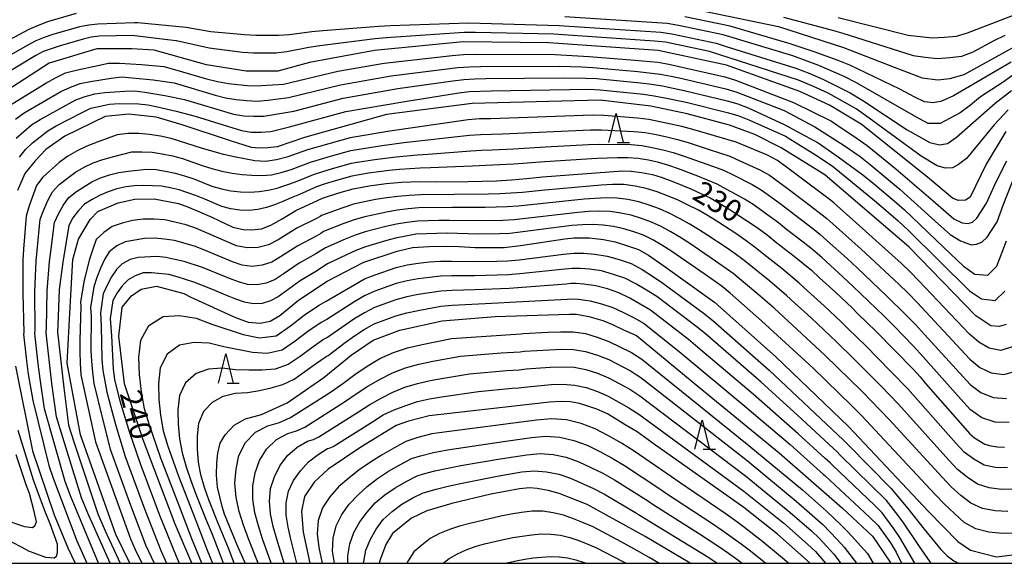
# Model space of a CAD drawing. Extents: x -20000 to -18000, y 91500 to 93000.
# Drawn here: x -18944 to -18774, y 91500 to 91593 of the extents above; entities that cross this region are included whole.
import ezdxf
from ezdxf.enums import TextEntityAlignment as Align

# ---------------------------------------------------------------- set-up
doc = ezdxf.new("R2010")
doc.units = 0
for name, color, linetype in [('6332000', 3, 'Continuous'), ('7101000', 2, 'Continuous'), ('7102000', 6, 'Continuous'), ('999', 7, 'Continuous')]:
    doc.layers.add(name, color=color, linetype=linetype)
doc.styles.add('PlotAnnotation', font='MS Gothic.ttf')

# ---------------------------------------------------------------- blocks, each defined once
blk = doc.blocks.new('633200')
at = {"layer": '6332000'}
for points in [[(-0.5, -1), (0, 1), (0.5, -1)], [(0.08, -1), (0.92, -1)]]:
    blk.add_lwpolyline(points, dxfattribs=at)

msp = doc.modelspace()

# ---------------------------------------------------------------- linework, layer by layer
at = {"layer": '7101000', "flags": 128}
for points in [[(-18954.13, 91590.99), (-18941.76, 91597.1), (-18935.27, 91598.93), (-18923.59, 91600.23), (-18898.28, 91600.01), (-18881.38, 91598.9), (-18864.85, 91597.95), (-18830.54, 91595.86), (-18813.34, 91592.32), (-18802.12, 91588.7), (-18793.44, 91585.31), (-18788.63, 91583.46), (-18785.9, 91583.1), (-18783.85, 91583.38), (-18781.37, 91584.06), (-18770.5, 91590.03)], [(-18774.23, 91574.22), (-18777.61, 91568.6), (-18780.32, 91562.94), (-18781.17, 91562.42), (-18782.4, 91562.36), (-18783.37, 91562.75), (-18787.66, 91566.37), (-18799.1, 91575.48), (-18804.55, 91578.76), (-18809.63, 91581.11), (-18822.25, 91585.62), (-18834.04, 91588.15), (-18852.83, 91589.49), (-18867.6, 91589.64), (-18882.84, 91588.14), (-18894.03, 91586.12), (-18899.47, 91584.63), (-18904.9, 91584.63), (-18911.72, 91585.69), (-18920.78, 91588.24), (-18924.62, 91588.46), (-18930.59, 91588.46), (-18938.83, 91586.01), (-18949.31, 91579.24)], [(-18774.13, 91541.06), (-18775.36, 91540.71), (-18776.76, 91540.82), (-18779.36, 91542.55), (-18790.85, 91554.37), (-18805.37, 91566.77), (-18812.84, 91571.45), (-18817.38, 91573.74), (-18821.74, 91575.35), (-18829.02, 91577.27), (-18835.29, 91578.57), (-18844.03, 91579.61), (-18866.01, 91579.04), (-18880.77, 91577.15), (-18894.86, 91573.22), (-18899.58, 91571.62), (-18901.18, 91571.43), (-18902.74, 91571.36), (-18904.01, 91571.51), (-18907.62, 91572.66), (-18915.94, 91575.38), (-18920.43, 91576.73), (-18925.09, 91577.23), (-18929.19, 91576.83), (-18936.12, 91573.46), (-18939.38, 91571.15), (-18941.25, 91569.2), (-18942.98, 91566.99), (-18944.28, 91564.07)], [(-18924.96, 91500), (-18927.37, 91504.94), (-18933.43, 91522.09), (-18935.72, 91534.41), (-18935.22, 91544.05), (-18934.74, 91552.21), (-18933.79, 91555.71), (-18931.79, 91559.13), (-18930.43, 91560.49), (-18926.92, 91561.97), (-18924.09, 91562.6), (-18920.75, 91562.67), (-18916.59, 91561.85), (-18914.87, 91561.23), (-18912.94, 91560.45), (-18910.83, 91559.53), (-18907.21, 91557.77), (-18905.44, 91557.37), (-18903.93, 91557.33), (-18902.27, 91557.48), (-18900.7, 91558.11), (-18898.71, 91559.25), (-18896.39, 91560.66), (-18891.81, 91562.79), (-18888.96, 91563.72), (-18886.49, 91564.4), (-18883.77, 91564.89), (-18880.82, 91565.31), (-18878.2, 91565.52), (-18875.12, 91565.63), (-18872.4, 91565.6), (-18866.77, 91565.63), (-18861.87, 91565.77), (-18859.26, 91565.91), (-18856.65, 91566.13), (-18853.93, 91566.42), (-18840.19, 91567.46), (-18838.68, 91567.41), (-18836.89, 91567.21), (-18835.01, 91566.82), (-18833.5, 91566.37), (-18831.49, 91565.64), (-18828.42, 91564.36), (-18826.58, 91563.54), (-18825.11, 91562.83), (-18823.41, 91561.85), (-18821.98, 91560.98), (-18818.82, 91558.96), (-18817.02, 91557.73), (-18815.27, 91556.45), (-18813.6, 91555.07), (-18810.6, 91552.81), (-18807.63, 91550.39), (-18806.25, 91549.07), (-18803.51, 91546.63), (-18800.66, 91543.92), (-18799.72, 91542.97), (-18796.51, 91539.85), (-18790.12, 91533.32), (-18788.97, 91532.05), (-18788.02, 91530.92), (-18780.43, 91522.23), (-18779.6, 91521.58), (-18777.81, 91520.48), (-18776.8, 91520.18), (-18775.63, 91520.02), (-18774.45, 91519.98)], [(-18914.28, 91500), (-18917.12, 91506.73), (-18922.65, 91521.2), (-18925.85, 91530.84), (-18926.85, 91539.03), (-18926.25, 91544.02), (-18924.65, 91546.01), (-18922.96, 91547.14), (-18920.33, 91547.63), (-18915.66, 91546.4), (-18914.44, 91545.74), (-18906.77, 91542.27), (-18904.6, 91541.48), (-18902.5, 91541.28), (-18900.79, 91541.61), (-18899.14, 91542.6), (-18895.92, 91545.23), (-18890.98, 91548.51), (-18884.65, 91551.75), (-18878.93, 91553.64), (-18876.28, 91554.27), (-18873.43, 91554.47), (-18870.45, 91554.53), (-18868.25, 91554.44), (-18865.54, 91554.27), (-18860.52, 91554.3), (-18857.69, 91554.65), (-18850.08, 91555.78), (-18848.47, 91555.96), (-18845.83, 91555.96), (-18843.41, 91555.67), (-18841.45, 91555.29), (-18839.11, 91554.53), (-18837.44, 91553.96), (-18835.7, 91552.95), (-18833.23, 91551.25), (-18824.34, 91544.91), (-18813.8, 91535.52), (-18801.3, 91523.5), (-18787.53, 91508.89), (-18782.49, 91503.75), (-18780.28, 91502.28), (-18775.82, 91501.11), (-18770.83, 91501.75)], [(-18905.06, 91500), (-18905.18, 91500.32), (-18906.4, 91503.02), (-18908.63, 91508.46), (-18909.06, 91509.79), (-18909.85, 91513.06), (-18910, 91515.15), (-18909.94, 91517.29), (-18909.81, 91518.96), (-18909.37, 91520.66), (-18908.52, 91522.1), (-18907.7, 91522.99), (-18906.97, 91523.77), (-18905.05, 91524.83), (-18902.28, 91525.56), (-18897.87, 91527.6), (-18891.56, 91531.95), (-18886.87, 91535.77), (-18883.04, 91538.36), (-18878.48, 91540.08), (-18871.2, 91541.69), (-18862.07, 91542.43), (-18849.3, 91542.83), (-18848.08, 91542.85), (-18845.95, 91542.46), (-18843.54, 91541.73), (-18841.9, 91541.05), (-18839.97, 91540.12), (-18837.76, 91539.14), (-18826.87, 91530.14), (-18813.23, 91519.01), (-18802.32, 91509.47), (-18797.13, 91504.69), (-18794.13, 91500.19), (-18794.05, 91500)], [(-18944.59, 91533.87), (-18941.66, 91519.31), (-18937.98, 91508.36), (-18935.58, 91502.67), (-18934.32, 91500)], [(-18807.85, 91500), (-18813.49, 91504.98), (-18819.27, 91509.6), (-18834.47, 91520.33), (-18837.65, 91522.59), (-18839.69, 91523.82), (-18842.74, 91525.67), (-18844.59, 91526.48), (-18846.45, 91527.14), (-18847.59, 91527.49), (-18849.12, 91527.74), (-18850.72, 91527.82), (-18852.72, 91527.71), (-18855.26, 91527.42), (-18873.45, 91525.37), (-18876.99, 91524.45), (-18879.11, 91523.69), (-18885.2, 91519.99), (-18890.81, 91516.19), (-18893.21, 91513.93), (-18894.9, 91511.49), (-18895.39, 91508.99), (-18895.12, 91505.35), (-18893.98, 91500)], [(-18828.52, 91500), (-18836.27, 91504.62), (-18846.24, 91510.08), (-18851.08, 91512.02), (-18852.96, 91512.54), (-18854.83, 91512.84), (-18856.16, 91512.95), (-18857.87, 91512.83), (-18862.84, 91511.89), (-18869.54, 91510.3), (-18873.83, 91509.04), (-18876.47, 91507.78), (-18879.74, 91505.14), (-18880.88, 91503.25), (-18881.82, 91500.74), (-18882.02, 91500)]]:
    msp.add_lwpolyline(points, dxfattribs=at)
at = {"layer": '7102000', "flags": 128}
for points in [[(-18803.08, 91593.85), (-18791.03, 91590.82), (-18788.96, 91590.56), (-18786.87, 91590.37), (-18784.79, 91590.46), (-18782.71, 91590.61), (-18780.78, 91591.18), (-18775.14, 91593.39), (-18767.47, 91596.28)], [(-18934.16, 91594.52), (-18939.12, 91593.09), (-18940.72, 91592.48), (-18942.29, 91591.8), (-18949.87, 91587.76)], [(-18772.99, 91583.95), (-18774.67, 91582.72), (-18778.55, 91580.19), (-18780.3, 91578.79), (-18782.06, 91577.47), (-18785.48, 91575.63), (-18787.59, 91575.63), (-18789.68, 91576.74), (-18799.93, 91582.62), (-18802.02, 91583.68), (-18806.37, 91585.57), (-18810.84, 91587.23), (-18821.71, 91590.51), (-18822.85, 91590.88), (-18830.54, 91592.49), (-18832.47, 91592.79), (-18850.11, 91593.96)], [(-18773.3, 91586.16), (-18783.19, 91580.37), (-18785.41, 91579.42), (-18786.76, 91579.14), (-18788.2, 91579.35), (-18789.84, 91580.13), (-18792.46, 91581.52), (-18801.05, 91585.67), (-18803.06, 91586.47), (-18807.16, 91587.94), (-18811.32, 91589.31), (-18821.09, 91592.15), (-18821.66, 91592.34), (-18829.42, 91593.94)], [(-18812.45, 91593.91), (-18804.28, 91591.72), (-18802.25, 91591.15), (-18790.18, 91587.32), (-18788.08, 91587.01), (-18785.97, 91586.79), (-18783.86, 91586.95), (-18781.75, 91587.17), (-18779.84, 91587.94), (-18776.19, 91589.88), (-18774.32, 91590.82)], [(-18947.94, 91586.05), (-18942.45, 91589.15), (-18941.07, 91589.9), (-18939.6, 91590.47), (-18938.12, 91591), (-18933.57, 91592.32), (-18932.02, 91592.6), (-18930.46, 91592.76), (-18924.15, 91592.98), (-18923.59, 91592.98), (-18915.26, 91592.15), (-18911, 91591.45), (-18905.21, 91590.9), (-18903.27, 91590.79), (-18899.38, 91590.78), (-18897.46, 91590.91), (-18893.65, 91591.41), (-18891.73, 91591.6), (-18882.11, 91592.36), (-18880.17, 91592.45), (-18866.6, 91592.92), (-18864.65, 91592.89), (-18851.04, 91592.47), (-18833.57, 91591.29), (-18831.65, 91591.03), (-18824.03, 91589.42), (-18822.33, 91588.88), (-18810.35, 91585.15), (-18807.96, 91584.19), (-18805.58, 91583.19), (-18800.98, 91580.9), (-18798.81, 91579.57), (-18791.19, 91574.54), (-18787.29, 91572.33), (-18785.64, 91571.94), (-18784.23, 91572.2), (-18782.71, 91573.29), (-18776.04, 91579.12), (-18773.24, 91581.27)], [(-18773.82, 91577.94), (-18776.21, 91575.36), (-18781, 91569.58), (-18782.33, 91568.54), (-18783.38, 91567.97), (-18784.59, 91567.92), (-18786.02, 91568.35), (-18788.76, 91569.99), (-18797.7, 91576.52), (-18799.95, 91578.11), (-18804.79, 91580.81), (-18807.32, 91581.97), (-18809.87, 91583.07), (-18825.22, 91587.97), (-18832.76, 91589.57), (-18834.68, 91589.78), (-18851.98, 91590.98), (-18865.47, 91591.26), (-18867.4, 91591.25), (-18880.83, 91590.36), (-18882.75, 91590.2), (-18892.26, 91588.97), (-18894.15, 91588.68), (-18897.9, 91587.92), (-18899.79, 91587.7), (-18903.65, 91587.71), (-18905.57, 91587.84), (-18911.29, 91588.56), (-18916.91, 91589.8), (-18917.01, 91589.82), (-18924.06, 91590.71), (-18924.41, 91590.72), (-18930.16, 91590.61), (-18931.58, 91590.45), (-18932.98, 91590.12), (-18937.12, 91588.91), (-18939.84, 91587.99), (-18941.09, 91587.29), (-18946.02, 91584.33)], [(-18945.91, 91578.54), (-18939.38, 91582.56), (-18937.71, 91583.46), (-18936.03, 91584.3), (-18934.17, 91584.76), (-18930.47, 91585.6), (-18928.62, 91585.99), (-18926.73, 91585.97), (-18922.92, 91585.78), (-18919.11, 91585.41), (-18917.26, 91584.9), (-18911.73, 91583.3), (-18909.88, 91582.82), (-18907.98, 91582.52), (-18904.18, 91582.08), (-18902.28, 91582.13), (-18898.48, 91582.36), (-18889.14, 91584.6), (-18881.2, 91585.99), (-18869.47, 91587.3), (-18867.51, 91587.47), (-18865.54, 91587.53), (-18851.77, 91587.47), (-18845.88, 91587.14), (-18838.03, 91586.51), (-18834.11, 91586.15), (-18832.18, 91585.79), (-18822.57, 91583.66), (-18820.7, 91583.07), (-18810.76, 91579.25), (-18804.23, 91576.02), (-18803.29, 91575.37), (-18799.77, 91573.04), (-18798.05, 91571.82), (-18793.14, 91567.8), (-18786.69, 91562.33), (-18783.17, 91559.24), (-18781.7, 91558.55), (-18780.68, 91558.43), (-18779.92, 91558.66), (-18779.19, 91559.31), (-18777.55, 91561.92), (-18775.91, 91565.47), (-18774.06, 91569.22)], [(-18944.62, 91576.37), (-18943.14, 91577.42), (-18936.8, 91581.13), (-18935.16, 91581.85), (-18933.49, 91582.52), (-18931.7, 91582.86), (-18928.13, 91583.4), (-18926.36, 91583.61), (-18924.55, 91583.48), (-18920.93, 91583.1), (-18917.31, 91582.58), (-18910.26, 91580.5), (-18908.48, 91580.01), (-18906.67, 91579.73), (-18904.84, 91579.58), (-18903.02, 91579.47), (-18901.22, 91579.63), (-18897.61, 91580.06), (-18888.68, 91582.28), (-18880, 91583.8), (-18868.48, 91585.24), (-18866.55, 91585.37), (-18864.61, 91585.44), (-18851.06, 91585.47), (-18847.19, 91585.34), (-18845.26, 91585.24), (-18837.55, 91584.55), (-18833.7, 91584.11), (-18831.8, 91583.75), (-18829.91, 91583.34), (-18822.37, 91581.59), (-18820.52, 91581.03), (-18818.71, 91580.33), (-18812.36, 91577.84), (-18807.09, 91575.05), (-18802.01, 91571.82), (-18799.3, 91569.92), (-18797.53, 91568.58), (-18794.1, 91565.72), (-18792.4, 91564.28), (-18785.77, 91558.33), (-18783.8, 91556.54), (-18781.99, 91555.43), (-18780.17, 91554.75), (-18779.23, 91554.84), (-18778.36, 91555.24), (-18777.4, 91556.06), (-18775.72, 91558.71), (-18774.66, 91561.58), (-18773.04, 91565.66)], [(-18944.52, 91573.11), (-18943.19, 91574.25), (-18941.84, 91575.36), (-18940.37, 91576.31), (-18934.22, 91579.7), (-18932.6, 91580.23), (-18930.96, 91580.73), (-18929.23, 91580.95), (-18925.79, 91581.2), (-18924.09, 91581.23), (-18922.37, 91580.99), (-18918.94, 91580.42), (-18915.52, 91579.74), (-18907.09, 91577.21), (-18905.35, 91576.94), (-18903.61, 91576.86), (-18901.86, 91576.86), (-18900.15, 91577.14), (-18896.74, 91577.76), (-18888.22, 91579.97), (-18878.8, 91581.61), (-18869.38, 91582.95), (-18867.49, 91583.18), (-18865.59, 91583.28), (-18863.68, 91583.34), (-18850.35, 91583.48), (-18846.55, 91583.42), (-18844.65, 91583.34), (-18837.06, 91582.59), (-18835.18, 91582.35), (-18833.3, 91582.07), (-18831.43, 91581.7), (-18829.56, 91581.31), (-18822.16, 91579.52), (-18820.33, 91578.99), (-18818.56, 91578.29), (-18812.36, 91575.47), (-18806.5, 91572.29), (-18803.03, 91569.9), (-18798.84, 91566.8), (-18797.01, 91565.34), (-18793.43, 91562.3), (-18791.67, 91560.75), (-18784.85, 91554.32), (-18781.47, 91551.07), (-18779.55, 91549.73), (-18777.31, 91549.52), (-18775.74, 91551.08), (-18774.09, 91555.46)], [(-18943.93, 91569.84), (-18942.87, 91571.12), (-18941.7, 91572.31), (-18939.05, 91574.36), (-18937.61, 91575.2), (-18933.14, 91577.53), (-18931.65, 91578.27), (-18928.42, 91578.94), (-18926.76, 91579.05), (-18923.45, 91579), (-18921.82, 91578.85), (-18920.2, 91578.5), (-18916.95, 91577.74), (-18913.72, 91576.9), (-18905.7, 91574.41), (-18904.04, 91574.15), (-18902.37, 91574.15), (-18900.7, 91574.24), (-18897.48, 91575.05), (-18887.75, 91577.65), (-18877.6, 91579.42), (-18868.35, 91580.88), (-18866.5, 91581.11), (-18862.75, 91581.24), (-18845.9, 91581.5), (-18844.03, 91581.43), (-18836.58, 91580.63), (-18834.73, 91580.36), (-18832.89, 91580.03), (-18829.22, 91579.27), (-18821.95, 91577.45), (-18820.15, 91576.95), (-18818.42, 91576.25), (-18812.13, 91573.41), (-18806.93, 91570.23), (-18804.07, 91568.35), (-18802.17, 91566.8), (-18796.49, 91562.09), (-18792.76, 91558.88), (-18790.93, 91557.23), (-18780.45, 91546.84), (-18778.42, 91545.45), (-18776.07, 91545.19), (-18774.38, 91546.77)], [(-18773.09, 91537.23), (-18775.05, 91536.59), (-18777.05, 91537), (-18778.87, 91538.02), (-18780.45, 91539.4), (-18789.17, 91548.58), (-18790.64, 91550.09), (-18792.16, 91551.55), (-18800, 91558.61), (-18803.76, 91561.92), (-18804.16, 91562.24), (-18811.92, 91568.12), (-18813.49, 91569.28), (-18815.21, 91570.16), (-18820.6, 91572.38), (-18828.06, 91574.56), (-18829.94, 91575.08), (-18833.74, 91575.91), (-18835.65, 91576.28), (-18837.58, 91576.51), (-18843.39, 91577), (-18845.33, 91577.06), (-18862.85, 91576.44), (-18864.8, 91576.39), (-18866.73, 91576.23), (-18880.2, 91574.29), (-18887.04, 91573.17), (-18892.52, 91571.62), (-18894.34, 91571.09), (-18897.91, 91569.81), (-18899.73, 91569.34), (-18901.59, 91569.08), (-18903.41, 91569.17), (-18906.99, 91569.87), (-18908.8, 91570.3), (-18910.61, 91570.78), (-18912.43, 91571.31), (-18917.84, 91573.06), (-18919.68, 91573.45), (-18921.55, 91573.75), (-18923.41, 91573.92), (-18925.28, 91573.87), (-18927.12, 91573.66), (-18930.58, 91572.38), (-18932.32, 91571.71), (-18934, 91570.92), (-18935.6, 91569.98), (-18937.12, 91568.89), (-18939.9, 91566.39), (-18941, 91564.96), (-18942.27, 91561.48), (-18942.78, 91559.69)], [(-18930.33, 91500), (-18935.14, 91511.62), (-18936.09, 91514.04), (-18939.6, 91526.57), (-18940.39, 91531.72), (-18940.7, 91534.31), (-18941.27, 91539.5), (-18941.24, 91540.09), (-18941.26, 91546.66), (-18941.04, 91552.01), (-18940.89, 91553.8), (-18940.34, 91559.15), (-18939.75, 91560.79), (-18939.02, 91562.37), (-18938.24, 91563.89), (-18937.08, 91565.11), (-18935.69, 91566.2), (-18934.29, 91567.23), (-18932.79, 91568.12), (-18931.22, 91568.84), (-18929.58, 91569.45), (-18927.91, 91569.91), (-18924.58, 91570.73), (-18922.85, 91570.77), (-18921.1, 91570.68), (-18919.35, 91570.4), (-18917.61, 91570.04), (-18915.9, 91569.58), (-18912.52, 91568.37), (-18910.81, 91567.85), (-18909.08, 91567.42), (-18907.34, 91567.08), (-18905.63, 91566.85), (-18903.95, 91566.73), (-18902.28, 91566.66), (-18900.59, 91566.78), (-18898.89, 91567.17), (-18897.18, 91567.69), (-18893.83, 91568.96), (-18890.39, 91570), (-18886.93, 91570.97), (-18886.25, 91571.1), (-18881.53, 91571.84), (-18877.77, 91572.33), (-18866.51, 91573.59), (-18864.62, 91573.72), (-18860.83, 91573.84), (-18845.68, 91574.53), (-18843.79, 91574.53), (-18838.14, 91574.24), (-18836.25, 91574.05), (-18834.39, 91573.71), (-18832.54, 91573.31), (-18830.7, 91572.86), (-18828.88, 91572.32), (-18825.28, 91571.17), (-18821.69, 91569.98), (-18819.97, 91569.21), (-18816.54, 91567.63), (-18814.88, 91566.74), (-18811.83, 91564.5), (-18808.82, 91562.19), (-18805.79, 91559.9), (-18805, 91559.26), (-18799.12, 91554), (-18792.6, 91547.97), (-18791.02, 91546.42), (-18789.47, 91544.83), (-18780.4, 91535.07), (-18778.69, 91533.68), (-18776.71, 91532.76), (-18774.57, 91532.46), (-18772.47, 91533.03)], [(-18928.35, 91500), (-18932.16, 91508.59), (-18933.28, 91511.27), (-18936.72, 91522.38), (-18937.55, 91525.16), (-18938.34, 91530.93), (-18939.33, 91539.61), (-18939.28, 91540.51), (-18939.18, 91546.87), (-18938.74, 91551.9), (-18938.54, 91553.58), (-18937.89, 91558.61), (-18937.24, 91560.1), (-18936.4, 91561.51), (-18935.49, 91562.82), (-18934.26, 91563.82), (-18932.88, 91564.75), (-18931.46, 91565.56), (-18929.98, 91566.26), (-18928.43, 91566.77), (-18926.85, 91567.18), (-18925.24, 91567.44), (-18922.05, 91567.79), (-18920.42, 91567.68), (-18918.79, 91567.43), (-18917.16, 91567.06), (-18915.55, 91566.62), (-18913.95, 91566.11), (-18910.81, 91564.86), (-18909.19, 91564.4), (-18907.54, 91564.06), (-18905.89, 91563.86), (-18904.27, 91563.82), (-18902.69, 91563.95), (-18901.16, 91564.16), (-18899.6, 91564.49), (-18896.45, 91565.56), (-18893.32, 91566.83), (-18891.71, 91567.36), (-18890.09, 91567.85), (-18886.82, 91568.77), (-18885.8, 91568.96), (-18882.76, 91569.45), (-18879.1, 91569.91), (-18875.44, 91570.24), (-18873.61, 91570.36), (-18866.28, 91570.94), (-18864.44, 91571.05), (-18862.6, 91571.1), (-18858.91, 91571.25), (-18853.4, 91571.61), (-18846.03, 91572.01), (-18844.2, 91572.05), (-18838.69, 91571.98), (-18836.86, 91571.81), (-18835.04, 91571.51), (-18833.24, 91571.11), (-18831.46, 91570.63), (-18829.71, 91570.07), (-18824.51, 91568.24), (-18822.79, 91567.57), (-18821.14, 91566.77), (-18817.87, 91565.11), (-18816.28, 91564.2), (-18813.29, 91562.04), (-18811.82, 91560.93), (-18810.37, 91559.79), (-18807.43, 91557.56), (-18806.24, 91556.6), (-18804.99, 91555.5), (-18801.52, 91552.39), (-18799.8, 91550.81), (-18794.72, 91546.01), (-18791.39, 91542.74), (-18789.77, 91541.08), (-18788.18, 91539.36), (-18780.35, 91530.74), (-18778.5, 91529.35), (-18776.37, 91528.51), (-18774.09, 91528.33)], [(-18773.61, 91524.2), (-18776.03, 91524.27), (-18778.31, 91525.01), (-18780.3, 91526.41), (-18781.94, 91528.21), (-18788.42, 91535.52), (-18790.07, 91537.32), (-18793.49, 91540.8), (-18795.22, 91542.52), (-18800.49, 91547.61), (-18802.27, 91549.28), (-18805.89, 91552.55), (-18807.48, 91553.94), (-18809.07, 91555.23), (-18811.93, 91557.38), (-18813.32, 91558.51), (-18814.75, 91559.59), (-18817.67, 91561.66), (-18819.2, 91562.58), (-18820.75, 91563.47), (-18822.31, 91564.34), (-18823.89, 91565.17), (-18825.53, 91565.88), (-18827.19, 91566.55), (-18830.53, 91567.83), (-18832.22, 91568.41), (-18833.94, 91568.91), (-18835.69, 91569.3), (-18837.46, 91569.58), (-18839.24, 91569.71), (-18841.03, 91569.69), (-18844.6, 91569.57), (-18853.54, 91569.02), (-18858.89, 91568.6), (-18862.47, 91568.43), (-18866.05, 91568.3), (-18873.19, 91567.98), (-18874.98, 91567.93), (-18878.55, 91567.72), (-18880.33, 91567.54), (-18882.11, 91567.33), (-18883.88, 91567.07), (-18886.72, 91566.56), (-18889.78, 91565.7), (-18891.3, 91565.22), (-18892.8, 91564.7)], [(-18892.8, 91564.7), (-18895.72, 91563.43), (-18897.19, 91562.84), (-18898.61, 91562.2), (-18900.03, 91561.65), (-18901.44, 91561.18), (-18902.9, 91560.8), (-18904.43, 91560.64), (-18906, 91560.7), (-18907.56, 91560.94), (-18909.1, 91561.36), (-18912.01, 91562.63), (-18913.48, 91563.2), (-18914.97, 91563.72), (-18916.47, 91564.19), (-18917.99, 91564.58), (-18919.51, 91564.86), (-18922.57, 91564.97), (-18924.11, 91564.92), (-18925.65, 91564.7), (-18927.16, 91564.4), (-18928.64, 91563.89), (-18930.06, 91563.29), (-18931.44, 91562.54), (-18932.74, 91561.75), (-18933.77, 91560.64), (-18934.72, 91559.41), (-18935.45, 91558.07), (-18936.44, 91551.79), (-18937.1, 91547.08), (-18937.32, 91540.92), (-18937.38, 91539.73), (-18936.3, 91530.14), (-18935.51, 91523.76), (-18934.53, 91520.7), (-18930.46, 91508.5), (-18929.18, 91505.56), (-18926.58, 91500)], [(-18773.91, 91516.4), (-18775.96, 91516.47), (-18777.95, 91516.89), (-18779.74, 91517.88), (-18781.39, 91519.12), (-18782.8, 91520.65), (-18791.09, 91529.99), (-18793.97, 91533), (-18798.36, 91537.43), (-18801.35, 91540.33), (-18802.62, 91541.56), (-18805.45, 91544.24), (-18808.34, 91546.85), (-18809.76, 91548.19), (-18812.76, 91550.68), (-18815.82, 91553.09), (-18817.33, 91554.32), (-18818.91, 91555.46), (-18820.51, 91556.57), (-18823.77, 91558.71), (-18825.43, 91559.73), (-18827.11, 91560.71), (-18828.85, 91561.58), (-18830.61, 91562.41), (-18832.4, 91563.18), (-18834.23, 91563.85), (-18836.08, 91564.45), (-18837.99, 91564.86), (-18839.92, 91565.1), (-18841.87, 91565.13), (-18843.81, 91565), (-18845.76, 91564.85), (-18853.52, 91564.16), (-18857.4, 91563.77), (-18859.34, 91563.63), (-18861.29, 91563.52), (-18863.23, 91563.45), (-18874.93, 91563.36), (-18876.87, 91563.24), (-18878.8, 91563.08), (-18880.73, 91562.85), (-18882.65, 91562.52)], [(-18882.65, 91562.52), (-18884.56, 91562.16), (-18886.44, 91561.72), (-18888.3, 91561.14), (-18891.95, 91559.8), (-18892.2, 91559.64), (-18892.83, 91559.3), (-18896.21, 91557.63), (-18899.42, 91555.63), (-18901.08, 91554.76), (-18902.88, 91554.3), (-18904.73, 91554.23), (-18906.56, 91554.59), (-18908.29, 91555.32), (-18910.01, 91556.09), (-18913.49, 91557.55), (-18915.26, 91558.2), (-18918.93, 91559.06), (-18920.79, 91559.17), (-18922.64, 91559.19), (-18924.47, 91558.95), (-18926.24, 91558.46), (-18927.99, 91557.91), (-18929.44, 91556.9), (-18930.73, 91555.65), (-18931.31, 91554), (-18931.86, 91552.27), (-18932.79, 91548.68), (-18933.42, 91544.96), (-18933.36, 91544.21), (-18933.53, 91538.29), (-18933.54, 91536.33), (-18933.51, 91534.38), (-18933.38, 91532.43), (-18930.87, 91520.88), (-18924.83, 91504.18), (-18924.01, 91502.39), (-18922.87, 91500)], [(-18772.86, 91512.75), (-18774.98, 91512.71), (-18777.09, 91512.96), (-18779.08, 91513.61), (-18780.85, 91514.78), (-18782.51, 91516.14), (-18783.99, 91517.71), (-18792.68, 91527.34), (-18795.66, 91530.47), (-18800.25, 91535.06), (-18803.36, 91538.07), (-18807.72, 91542.18), (-18810.54, 91544.72), (-18811.93, 91546.02), (-18814.82, 91548.48), (-18819.23, 91552.07), (-18820.77, 91553.18), (-18822.33, 91554.27), (-18825.48, 91556.38), (-18827.08, 91557.4), (-18828.7, 91558.39), (-18830.36, 91559.29), (-18832.05, 91560.14), (-18833.78, 91560.92), (-18835.57, 91561.56), (-18837.37, 91562.14), (-18839.23, 91562.54), (-18841.11, 91562.78), (-18843, 91562.83), (-18844.9, 91562.74), (-18846.79, 91562.59), (-18858.12, 91561.41), (-18860.01, 91561.29), (-18863.8, 91561.16), (-18869.49, 91561.18), (-18875.19, 91561.09), (-18877.07, 91560.92), (-18878.94, 91560.69), (-18880.8, 91560.37), (-18884.5, 91559.58), (-18886.31, 91559.06), (-18888.09, 91558.43), (-18891.61, 91557.03)], [(-18942.78, 91559.69), (-18943.23, 91554.02), (-18943.33, 91552.13), (-18943.33, 91546.45), (-18943.2, 91539.68), (-18943.21, 91539.38), (-18942.72, 91534.8), (-18942.43, 91532.51), (-18941.64, 91527.98), (-18938.9, 91516.81), (-18938.13, 91514.65), (-18934.04, 91503.89), (-18932.35, 91500)], [(-18773.86, 91508.93), (-18776.06, 91509.02), (-18778.22, 91509.44), (-18780.22, 91510.32), (-18781.95, 91511.67), (-18783.62, 91513.15), (-18785.17, 91514.78), (-18794.27, 91524.7), (-18797.36, 91527.95), (-18798.94, 91529.54), (-18805.37, 91535.81), (-18814.09, 91543.85), (-18816.88, 91546.27), (-18821.13, 91549.83), (-18824.14, 91551.97), (-18828.73, 91555.07), (-18830.29, 91556.06), (-18831.87, 91556.99), (-18833.49, 91557.88), (-18835.16, 91558.65), (-18836.9, 91559.27), (-18838.66, 91559.84), (-18840.47, 91560.22), (-18842.3, 91560.46), (-18844.14, 91560.54), (-18845.99, 91560.48), (-18847.83, 91560.32), (-18858.83, 91559.05), (-18860.68, 91558.96), (-18864.37, 91558.86), (-18869.91, 91558.96), (-18871.76, 91558.94), (-18875.45, 91558.82), (-18877.27, 91558.59), (-18879.08, 91558.29), (-18880.88, 91557.9), (-18884.45, 91557.01), (-18886.18, 91556.41), (-18887.88, 91555.72), (-18891.27, 91554.26), (-18892.92, 91553.22), (-18895.82, 91551.59), (-18898.56, 91549.7)], [(-18772.57, 91505.19), (-18774.86, 91505.1), (-18777.14, 91505.33), (-18779.35, 91505.93), (-18781.35, 91507.03), (-18783.06, 91508.57), (-18784.74, 91510.17), (-18786.36, 91511.84), (-18799.05, 91525.43), (-18800.7, 91527.08), (-18807.38, 91533.54), (-18816.26, 91541.69), (-18821.64, 91546.44), (-18823.03, 91547.58), (-18825.96, 91549.66), (-18831.87, 91553.74), (-18833.39, 91554.7), (-18834.93, 91555.61), (-18836.54, 91556.39), (-18838.24, 91556.98), (-18839.95, 91557.53), (-18841.71, 91557.9), (-18843.49, 91558.14), (-18845.28, 91558.25), (-18847.07, 91558.22), (-18848.86, 91558.06), (-18859.55, 91556.69), (-18861.35, 91556.62), (-18864.94, 91556.57), (-18866.73, 91556.64), (-18870.32, 91556.74), (-18872.12, 91556.71), (-18873.92, 91556.65), (-18875.71, 91556.56), (-18877.47, 91556.26), (-18879.22, 91555.89), (-18880.95, 91555.42), (-18884.39, 91554.43), (-18886.05, 91553.76), (-18887.68, 91553.02), (-18890.92, 91551.49), (-18892.96, 91550.18), (-18895.62, 91548.57), (-18896.89, 91547.67), (-18898.13, 91546.74), (-18899.39, 91545.83)], [(-18891.61, 91557.03), (-18892.09, 91556.71), (-18892.87, 91556.26), (-18896.01, 91554.61), (-18898.99, 91552.67), (-18900.52, 91551.78), (-18902.17, 91551.24), (-18903.89, 91551.05), (-18905.61, 91551.27), (-18907.27, 91551.85), (-18912.19, 91553.9), (-18913.84, 91554.54), (-18917.25, 91555.48), (-18918.98, 91555.71), (-18920.69, 91555.88), (-18922.39, 91555.85), (-18924.07, 91555.57), (-18925.74, 91555.25), (-18927.17, 91554.58), (-18928.5, 91553.57), (-18929.28, 91552.25), (-18929.99, 91550.75), (-18930.59, 91549.15), (-18931.16, 91547.52), (-18931.71, 91544), (-18931.61, 91542.51), (-18931.63, 91536.67), (-18931.55, 91534.75), (-18931.38, 91532.84), (-18931.13, 91530.93), (-18929.77, 91525.27), (-18928.31, 91519.63), (-18924.98, 91510.48), (-18922.22, 91503.19), (-18920.75, 91500)], [(-18912.55, 91500), (-18914.26, 91504.2), (-18916.38, 91509.76), (-18919.61, 91518.09), (-18921.53, 91523.72), (-18922.44, 91526.55), (-18922.92, 91529.48), (-18923.25, 91532.44), (-18923.38, 91535.4), (-18923.03, 91538.35), (-18921.66, 91540.89), (-18919.21, 91542.41), (-18916.4, 91542.62), (-18913.54, 91542.14), (-18910.84, 91541.12), (-18905.42, 91539.32), (-18902.62, 91538.75), (-18899.75, 91539.13), (-18897.3, 91540.81), (-18894.96, 91542.64), (-18892.49, 91544.3), (-18891.14, 91545.04), (-18886.22, 91547.95), (-18884.54, 91548.89), (-18882.75, 91549.59), (-18879.09, 91550.84), (-18877.21, 91551.31), (-18875.31, 91551.63), (-18873.39, 91551.82), (-18871.47, 91551.93), (-18869.53, 91551.96), (-18865.67, 91551.86), (-18861.81, 91551.92), (-18859.88, 91551.99), (-18857.96, 91552.2), (-18850.29, 91553.14), (-18848.55, 91553.33), (-18846.8, 91553.33), (-18844.91, 91553.16), (-18842.79, 91552.81), (-18840.73, 91552.21), (-18838.7, 91551.52), (-18836.8, 91550.51), (-18835, 91549.35), (-18833.22, 91548.17), (-18826.29, 91543.09), (-18824.63, 91541.73), (-18814.95, 91533.22), (-18802.13, 91521.19), (-18801.36, 91520.37), (-18794.02, 91512.89), (-18791.07, 91509.42), (-18788.28, 91505.88), (-18785.39, 91502.4), (-18784.33, 91501.31), (-18783.16, 91500.41), (-18782.33, 91500)], [(-18898.56, 91549.7), (-18899.95, 91548.81), (-18901.46, 91548.18), (-18903.04, 91547.87), (-18904.67, 91547.95), (-18906.25, 91548.38), (-18907.8, 91548.97), (-18909.35, 91549.59), (-18910.88, 91550.25), (-18912.42, 91550.87), (-18915.58, 91551.9), (-18917.17, 91552.25), (-18918.74, 91552.57), (-18920.32, 91552.74), (-18923.48, 91552.59), (-18924.9, 91552.26), (-18926.26, 91551.5), (-18927.24, 91550.5), (-18928.12, 91549.23), (-18928.84, 91547.81), (-18929.52, 91546.35), (-18930.01, 91543.05), (-18929.85, 91540.81), (-18929.73, 91535.05), (-18929.56, 91533.16), (-18929.24, 91531.3), (-18928.89, 91529.44), (-18927.38, 91523.88), (-18925.74, 91518.38), (-18922.41, 91509.36), (-18919.61, 91502.21), (-18918.62, 91500)], [(-18899.39, 91545.83), (-18900.74, 91545.12), (-18902.19, 91544.69), (-18903.72, 91544.63), (-18905.23, 91544.91), (-18906.7, 91545.4), (-18908.15, 91545.97), (-18911.01, 91547.21), (-18913.9, 91548.32), (-18916.79, 91549.27), (-18918.24, 91549.64), (-18921.22, 91549.93), (-18922.63, 91549.94), (-18924.02, 91549.43), (-18925.21, 91548.75), (-18926.25, 91547.71), (-18927.1, 91546.48), (-18927.89, 91545.18), (-18928.3, 91542.09), (-18928.09, 91539.1), (-18927.82, 91533.43), (-18927.56, 91531.57), (-18926.64, 91527.94), (-18925, 91522.5), (-18923.18, 91517.13), (-18919.85, 91508.25), (-18916.99, 91501.23), (-18916.45, 91500)], [(-18787.04, 91500), (-18787.21, 91500.23), (-18789.05, 91502.88), (-18791.75, 91506.92), (-18792.72, 91508.22), (-18794.76, 91510.78), (-18802.7, 91518.61), (-18803.28, 91519.22), (-18803.88, 91519.75), (-18810.07, 91525.48), (-18816.33, 91531.15), (-18825.91, 91539.43), (-18827.54, 91540.77), (-18834.28, 91545.85), (-18836.06, 91546.96), (-18837.87, 91548.04), (-18839.75, 91549), (-18841.74, 91549.68), (-18843.77, 91550.26), (-18845.85, 91550.58), (-18847.47, 91550.71), (-18848.78, 91550.7), (-18850.09, 91550.56), (-18857.84, 91549.79), (-18859.78, 91549.62), (-18865.62, 91549.43), (-18869.51, 91549.43), (-18871.46, 91549.36), (-18873.39, 91549.16), (-18875.32, 91548.91), (-18877.23, 91548.57), (-18879.12, 91548.08), (-18882.8, 91546.79), (-18884.56, 91545.99), (-18886.24, 91545.01), (-18891.03, 91541.94), (-18892.04, 91541.39), (-18894.3, 91539.86), (-18896.47, 91538.19), (-18898.71, 91536.65), (-18901.28, 91536.07), (-18903.81, 91536.26), (-18908.79, 91537.21), (-18911.3, 91537.84), (-18913.89, 91537.99), (-18916.37, 91537.51), (-18918.51, 91535.97), (-18919.7, 91533.6), (-18920.02, 91530.89), (-18919.94, 91528.17), (-18919.65, 91525.45), (-18919.19, 91522.77), (-18918.38, 91520.16), (-18917.5, 91517.57), (-18916.59, 91515), (-18913.57, 91507.38), (-18911.63, 91502.27), (-18910.71, 91500)], [(-18789.88, 91500), (-18792.42, 91504.41), (-18793.4, 91505.86), (-18795.5, 91508.67), (-18796.74, 91509.91), (-18804.04, 91516.85), (-18804.43, 91517.26), (-18805.33, 91518.05), (-18809.93, 91522.24), (-18817.71, 91529.07), (-18827.2, 91537.13), (-18828.8, 91538.45), (-18835.34, 91543.53), (-18837.12, 91544.57), (-18838.93, 91545.58), (-18840.79, 91546.49), (-18842.75, 91547.16), (-18844.75, 91547.7), (-18846.8, 91548), (-18848.14, 91548.08), (-18849.01, 91548.08), (-18849.88, 91547.98), (-18859.68, 91547.25), (-18865.57, 91547), (-18869.49, 91546.89), (-18871.45, 91546.78), (-18873.39, 91546.51), (-18875.32, 91546.2), (-18877.25, 91545.83), (-18879.15, 91545.32), (-18882.85, 91543.99), (-18884.58, 91543.09), (-18886.25, 91542.06), (-18887.88, 91540.96), (-18890.92, 91538.84), (-18891.59, 91538.47), (-18893.65, 91537.07), (-18895.64, 91535.58), (-18897.68, 91534.16), (-18899.93, 91533.39), (-18902.2, 91533.2), (-18904.46, 91533.23), (-18906.74, 91533.29), (-18909.06, 91533.55), (-18911.38, 91533.36), (-18913.54, 91532.61), (-18915.35, 91531.05), (-18916.37, 91528.84), (-18916.66, 91526.38), (-18916.63, 91523.9), (-18916.39, 91521.42), (-18915.94, 91518.98), (-18915.24, 91516.6), (-18914.43, 91514.25), (-18913.56, 91511.91), (-18911.72, 91507.3), (-18910.77, 91505), (-18909.01, 91500.34), (-18908.88, 91500)], [(-18906.98, 91500), (-18907.96, 91502.61), (-18909.7, 91506.75), (-18911.35, 91510.92), (-18912.1, 91513.03), (-18912.7, 91515.19), (-18913.13, 91517.39), (-18913.31, 91519.63), (-18913.3, 91521.86), (-18913.04, 91524.09), (-18912.2, 91526.13), (-18910.7, 91527.71), (-18908.88, 91528.73), (-18906.82, 91529.25), (-18904.69, 91529.38), (-18902.63, 91529.73), (-18900.6, 91530.14), (-18898.59, 91530.72), (-18896.64, 91531.68), (-18894.8, 91532.96), (-18892.99, 91534.28), (-18891.15, 91535.56), (-18890.81, 91535.74), (-18887.87, 91537.96), (-18886.26, 91539.12), (-18884.6, 91540.19), (-18882.9, 91541.19), (-18879.18, 91542.56), (-18877.27, 91543.09), (-18875.33, 91543.49), (-18871.44, 91544.21), (-18869.47, 91544.36), (-18861.55, 91544.81), (-18859.57, 91544.88), (-18849.68, 91545.4), (-18849.24, 91545.45), (-18847.74, 91545.42), (-18845.73, 91545.15), (-18843.76, 91544.63), (-18841.84, 91543.97), (-18839.99, 91543.11), (-18838.18, 91542.19), (-18836.41, 91541.22), (-18830.05, 91536.12), (-18819.1, 91527), (-18811.34, 91520.41), (-18805.57, 91515.29), (-18805.38, 91515.08), (-18797.58, 91507.88), (-18796.24, 91506.57), (-18794.08, 91503.5), (-18793.1, 91501.91), (-18792.14, 91500)], [(-18902.85, 91500), (-18904.5, 91504.23), (-18905.36, 91506.56), (-18906.14, 91508.91), (-18906.64, 91511.34), (-18906.87, 91513.77), (-18906.66, 91516.19), (-18906.16, 91518.56), (-18905.06, 91520.74), (-18903.33, 91522.52), (-18901.19, 91523.64), (-18899.17, 91524.2), (-18897.27, 91525.08), (-18890.39, 91529.45), (-18888.28, 91530.93), (-18886.21, 91532.45), (-18884.11, 91533.89), (-18881.91, 91535.21), (-18879.58, 91536.23), (-18877.14, 91537.05), (-18874.63, 91537.64), (-18869.57, 91538.65), (-18857.66, 91539.47), (-18857.26, 91539.52), (-18852.97, 91539.71), (-18850.82, 91539.78), (-18848.68, 91539.79), (-18846.56, 91539.49), (-18844.5, 91538.9), (-18842.49, 91538.14), (-18838.63, 91536.27), (-18836.85, 91535.1), (-18818.45, 91520.28), (-18809.18, 91512.62), (-18805.04, 91508.98), (-18802.59, 91506.63), (-18801.41, 91505.42), (-18798, 91501.7), (-18797.02, 91500)], [(-18900.61, 91500), (-18902.09, 91504.2), (-18902.81, 91506.44), (-18903.44, 91508.7), (-18903.78, 91511.01), (-18903.8, 91513.31), (-18903.36, 91515.54), (-18902.64, 91517.67), (-18901.44, 91519.64), (-18899.73, 91521.26), (-18897.78, 91522.33), (-18896.26, 91522.75), (-18894.84, 91523.41), (-18887.99, 91527.75), (-18885.98, 91529.13), (-18883.96, 91530.43), (-18881.89, 91531.64), (-18879.76, 91532.76), (-18877.52, 91533.58), (-18875.19, 91534.25), (-18872.81, 91534.74), (-18868.02, 91535.62), (-18861.07, 91536.17), (-18857.8, 91536.38), (-18857.01, 91536.47), (-18852.79, 91536.72), (-18850.68, 91536.79), (-18848.58, 91536.75), (-18846.51, 91536.39), (-18844.49, 91535.78), (-18842.53, 91535.01), (-18838.78, 91533.09), (-18837.02, 91531.95), (-18818.72, 91517.66), (-18810.26, 91510.71), (-18805.67, 91506.65), (-18803.21, 91504.11), (-18802.05, 91502.79), (-18799.88, 91500.04), (-18799.85, 91500)], [(-18898.38, 91500), (-18899.67, 91504.17), (-18900.26, 91506.32), (-18900.73, 91508.5), (-18900.91, 91510.69), (-18900.73, 91512.85), (-18900.06, 91514.89), (-18899.11, 91516.78), (-18897.82, 91518.54), (-18896.13, 91519.99), (-18894.36, 91521.02), (-18893.36, 91521.3), (-18892.41, 91521.74), (-18885.58, 91526.05), (-18883.67, 91527.32), (-18881.7, 91528.41), (-18879.68, 91529.4), (-18877.61, 91530.3), (-18875.45, 91530.92), (-18873.24, 91531.44), (-18870.99, 91531.85), (-18866.47, 91532.58), (-18860.12, 91533.14), (-18857.94, 91533.28), (-18856.75, 91533.42), (-18852.62, 91533.73), (-18850.55, 91533.79), (-18848.48, 91533.7), (-18846.46, 91533.3), (-18844.48, 91532.67), (-18842.57, 91531.88), (-18838.93, 91529.91), (-18837.18, 91528.8), (-18819, 91515.04), (-18811.35, 91508.81), (-18807.67, 91505.57), (-18806.3, 91504.33), (-18803.82, 91501.59), (-18802.69, 91500.16), (-18802.58, 91500)], [(-18896.19, 91500), (-18897.26, 91504.14), (-18897.72, 91506.2), (-18898.03, 91508.29), (-18898.05, 91510.37), (-18897.66, 91512.39), (-18896.76, 91514.23), (-18895.59, 91515.89), (-18894.2, 91517.44), (-18892.53, 91518.73), (-18890.95, 91519.71), (-18890.45, 91519.85), (-18889.97, 91520.07), (-18883.17, 91524.35), (-18881.37, 91525.51), (-18879.44, 91526.4), (-18877.46, 91527.15), (-18875.46, 91527.84), (-18873.39, 91528.27), (-18871.29, 91528.64), (-18864.92, 91529.55), (-18859.18, 91530.11), (-18858.09, 91530.18), (-18856.5, 91530.36), (-18852.44, 91530.73), (-18850.41, 91530.79), (-18848.38, 91530.65), (-18846.4, 91530.2), (-18844.48, 91529.55), (-18842.61, 91528.74), (-18839.08, 91526.72), (-18837.35, 91525.65), (-18819.28, 91512.42), (-18812.43, 91506.91), (-18808.35, 91503.3), (-18806.93, 91502.01), (-18805.22, 91500)], [(-18811.62, 91500), (-18812.97, 91501.17), (-18816, 91503.7), (-18819.13, 91506.12), (-18820.71, 91507.3), (-18822.32, 91508.45), (-18830.42, 91513.97), (-18831.71, 91514.88), (-18838.14, 91519.26), (-18840.32, 91520.64), (-18842.57, 91521.93), (-18844.86, 91523.14), (-18847.28, 91524.06), (-18849.79, 91524.68), (-18852.38, 91524.81), (-18854.96, 91524.59), (-18870.38, 91522.6), (-18872.95, 91522.24), (-18875.38, 91521.62), (-18877.47, 91520.96), (-18879.51, 91519.82), (-18881.54, 91518.64), (-18883.54, 91517.41), (-18885.45, 91516.06), (-18887.26, 91514.62), (-18889.01, 91513.15), (-18890.54, 91511.43), (-18891.77, 91509.52), (-18892.54, 91507.38), (-18892.68, 91505.06), (-18892.43, 91502.73), (-18891.83, 91500)], [(-18953.22, 91507.81), (-18942.66, 91502.29), (-18942.52, 91502.22), (-18939.45, 91501.04), (-18937.98, 91500.92), (-18937.55, 91501.23), (-18937.36, 91501.87), (-18937.36, 91503.29), (-18938.64, 91506.81), (-18939.43, 91508.72), (-18940.51, 91511.49), (-18941.49, 91514.3), (-18944.17, 91522.82)], [(-18889.75, 91500), (-18890.05, 91502.1), (-18889.97, 91504.34), (-18889.41, 91506.44), (-18888.46, 91508.37), (-18887.18, 91510.14), (-18885.69, 91511.71), (-18884.09, 91513.23), (-18882.3, 91514.58), (-18880.41, 91515.82), (-18878.46, 91516.94), (-18876.47, 91518.01), (-18874.9, 91518.5), (-18872.7, 91519.07), (-18870.3, 91519.48), (-18860.65, 91520.96), (-18855.8, 91521.63), (-18853.37, 91521.85), (-18850.93, 91521.7), (-18848.56, 91521.14), (-18846.27, 91520.3), (-18844.09, 91519.2), (-18841.94, 91518.05), (-18839.85, 91516.79), (-18833.72, 91512.79), (-18832.75, 91512.1), (-18824.6, 91506.76), (-18822.97, 91505.65), (-18821.35, 91504.51), (-18819.75, 91503.34), (-18818.17, 91502.14), (-18815.49, 91500)], [(-18946.42, 91507.48), (-18943.09, 91506.34), (-18941.71, 91506.18), (-18941.26, 91506.46), (-18940.98, 91507.15), (-18941.38, 91508.91), (-18942.18, 91511.99), (-18942.75, 91513.51), (-18943.65, 91516.08), (-18944.48, 91518.67)], [(-18887.41, 91500), (-18887.4, 91501.29), (-18887.06, 91503.36), (-18886.39, 91505.31), (-18885.35, 91507.13), (-18884.12, 91508.8), (-18882.72, 91510.39), (-18881.06, 91511.75), (-18879.28, 91512.99), (-18877.4, 91514.07), (-18875.47, 91515.05), (-18874.42, 91515.38), (-18872.46, 91515.91), (-18870.22, 91516.37), (-18867.97, 91516.79), (-18861.19, 91517.97), (-18856.65, 91518.67), (-18854.36, 91518.88), (-18852.08, 91518.72), (-18849.84, 91518.23), (-18847.68, 91517.46), (-18845.61, 91516.48), (-18843.55, 91515.47), (-18841.57, 91514.33), (-18835.72, 91510.7), (-18835.08, 91510.24), (-18826.89, 91505.07), (-18823.57, 91502.9), (-18821.94, 91501.76), (-18820.34, 91500.58), (-18819.58, 91500)], [(-18884.72, 91500), (-18884.7, 91500.28), (-18884.31, 91502.25), (-18883.52, 91504.12), (-18882.55, 91505.89), (-18881.36, 91507.55), (-18879.81, 91508.92), (-18878.15, 91510.17), (-18876.34, 91511.19), (-18874.47, 91512.1), (-18872.22, 91512.75), (-18870.14, 91513.26), (-18868.04, 91513.71), (-18861.73, 91514.98), (-18857.49, 91515.7), (-18855.36, 91515.91), (-18853.22, 91515.74), (-18851.12, 91515.31), (-18849.09, 91514.63), (-18845.17, 91512.88), (-18843.29, 91511.86), (-18837.73, 91508.61), (-18837.41, 91508.38), (-18825.79, 91501.29), (-18824.13, 91500.18), (-18823.88, 91500)], [(-18833.92, 91500), (-18835.59, 91501), (-18837.17, 91501.91), (-18840.38, 91503.67), (-18845.22, 91506.24), (-18846.9, 91506.96), (-18848.6, 91507.65), (-18850.31, 91508.27), (-18852.09, 91508.7), (-18853.9, 91508.95), (-18855.72, 91508.97), (-18857.53, 91508.73), (-18859.33, 91508.44), (-18861.12, 91508.11), (-18866.46, 91506.87), (-18868.22, 91506.37), (-18869.96, 91505.82), (-18871.64, 91505.12), (-18873.25, 91504.28), (-18874.68, 91503.13), (-18876.08, 91501.96), (-18877.07, 91500.43), (-18877.26, 91500)], [(-18871.01, 91500), (-18869.97, 91500.83), (-18868.53, 91501.63), (-18867.05, 91502.32), (-18865.49, 91502.86), (-18863.9, 91503.32), (-18860.67, 91504.07), (-18859.05, 91504.41), (-18857.42, 91504.68), (-18855.79, 91504.89), (-18854.14, 91505.06), (-18852.49, 91505.03), (-18850.85, 91504.81), (-18849.24, 91504.42), (-18847.67, 91503.9), (-18846.14, 91503.28), (-18844.62, 91502.63), (-18840.2, 91500.37), (-18839.51, 91500)], [(-18860.34, 91500), (-18858.44, 91500.44), (-18856.98, 91500.71), (-18855.52, 91500.92), (-18852.57, 91501.16), (-18851.09, 91501.1), (-18849.62, 91500.92), (-18848.17, 91500.58), (-18846.75, 91500.16), (-18846.37, 91500)]]:
    msp.add_lwpolyline(points, dxfattribs=at)
at = {"layer": '999', "flags": 128}
msp.add_lwpolyline([(-20000, 91500), (-18000, 91500), (-18000, 93000), (-20000, 93000)], close=True, dxfattribs=at)

# ---------------------------------------------------------------- block references
at = {"layer": '6332000', "xscale": 2.5, "yscale": 2.5, "zscale": 2.5}
for p in [(-18841.28, 91574.82), (-18908.41, 91533.49), (-18826.46, 91522.12)]:
    msp.add_blockref('633200', p, dxfattribs=at)

# ---------------------------------------------------------------- texts
at = {"layer": '7101000', "style": 'PlotAnnotation'}
for s, rotation, p in [('230', 329, (-18824.02, 91561.76)), ('240', 285, (-18924.27, 91525.43))]:
    msp.add_text(s, height=3.75, rotation=rotation, dxfattribs=at).set_placement(p, align=Align.MIDDLE)

doc.saveas('drawing.dxf')
